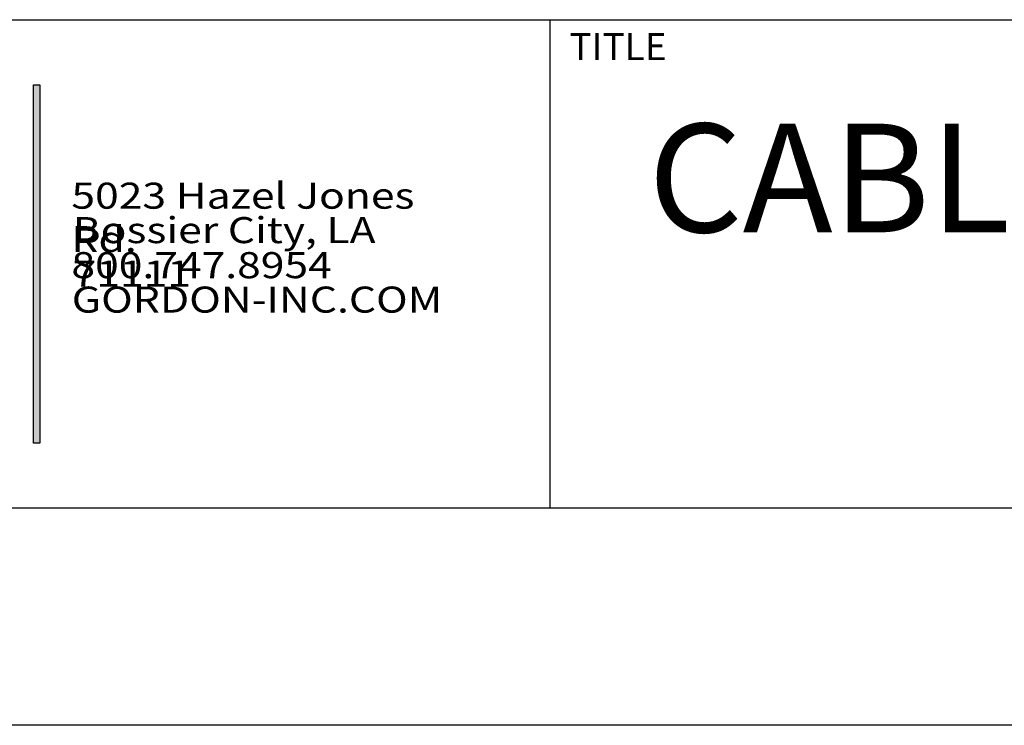
# Model space of a CAD drawing. Units: inches. Extents: x 12 to 245, y -2 to 7.
# Drawn here: x 198 to 200, y -2 to 0 of the extents above; entities that cross this region are included whole.
import ezdxf

# ---------------------------------------------------------------- set-up
doc = ezdxf.new("R2010")
doc.units = ezdxf.units.IN
doc.header["$MEASUREMENT"] = 0
doc.layers.get('0').update_dxf_attribs({"linetype": 'CONTINUOUS'})
doc.layers.get('Defpoints').update_dxf_attribs({"color": 252, "linetype": 'CONTINUOUS'})
doc.layers.add('LOGO', color=7, linetype='CONTINUOUS', lineweight=5)
doc.layers.add('TEXT', color=3, linetype='CONTINUOUS')
doc.styles.add('ArTB', font='romand.shx')
doc.styles.add('STD', font='arial.ttf')

msp = doc.modelspace()

# ---------------------------------------------------------------- hatches: boundary and pattern name
h = msp.add_hatch(color=256)
h.dxf.hatch_style = 1
h.paths.add_polyline_path([(197.8410798, -0.5620916), (197.8260798, -0.5620916), (197.8260798, -1.3870916), (197.8410798, -1.3870916)])

# ---------------------------------------------------------------- linework, layer by layer
at = {"color": 254}
for p, q in [((194.92248, -0.4118481), (205.1274801, -0.4118481)), ((199.01623, -1.5368481), (199.01623, -0.4118481)), ((205.1274801, -1.5368481), (194.9224799, -1.5368481))]:
    msp.add_line(p, q, dxfattribs=at)
msp.add_lwpolyline([(197.8260798, -1.3870916), (197.8260798, -0.5620916), (197.8410798, -0.5620916), (197.8410798, -1.3870916)], close=True)
at = {"layer": 'Defpoints'}
msp.add_line((205.6274799, -2.036848), (194.4224799, -2.036848), dxfattribs=at)

# ---------------------------------------------------------------- texts
at = {"layer": 'LOGO', "color": 7, "char_height": 0.060000001, "attachment_point": 1, "style": 'ArTB'}
for s, insert in [('{\\f@Arial Unicode MS|b0|i0|c0|p34;\\W1.2;5023 Hazel Jones Rd.}', (197.9135328, -0.7871757)), ('{\\f@Arial Unicode MS|b0|i0|c0|p34;\\W1.2;\\C256;Bossier City, LA 71111}', (197.9163648, -0.8664627)), ('\\f@Arial Unicode MS|b0|i0;\\W1.2;800.747.8954', (197.9135328, -0.9471757)), ('\\f@Arial Unicode MS|b0|i0;\\W1.2;GORDON-INC.COM', (197.9143968, -1.0264627))]:
    msp.add_mtext(s, dxfattribs=dict(at, insert=insert))
at = {"layer": 'TEXT', "color": 3, "style": 'STD'}
msp.add_text('TITLE', height=0.0625, dxfattribs=at).set_placement((199.0608056, -0.5049454))
at = {"layer": 'TEXT', "style": 'STD'}
msp.add_text('CABLE TRAY SUSPENSION FROM', height=0.250000004, dxfattribs=at).set_placement((199.242137, -0.9013969))

doc.saveas('drawing.dxf')
